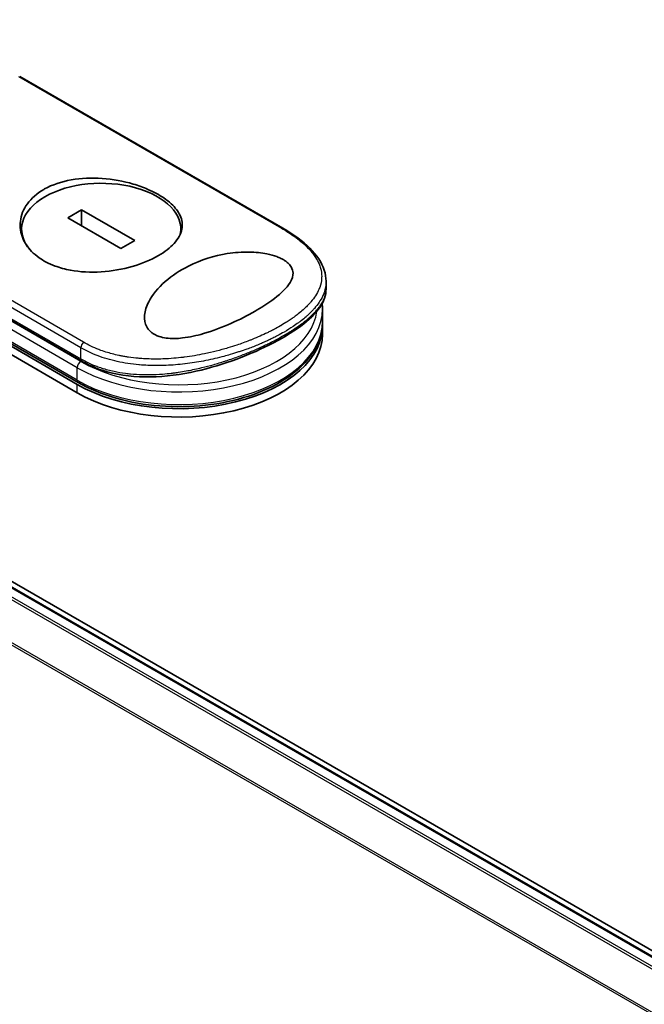
# Model space of a CAD drawing. Units: millimetres. Extents: x -1900 to 7730, y 36 to 1447.
# Drawn here: x -1728 to -1678, y 900 to 980 of the extents above; entities that cross this region are included whole.
import ezdxf

# ---------------------------------------------------------------- set-up
doc = ezdxf.new("R2010")
doc.units = ezdxf.units.MM
doc.header["$LTSCALE"] = 4.5
doc.layers.get('Defpoints').update_dxf_attribs({"lineweight": 25})
for name, color, linetype, lineweight in [('Dimension (ISO)', 7, 'Continuous', 18), ('Visible (ISO)', 7, 'Continuous', 35), ('Visible Narrow (ISO)', 7, 'Continuous', 25)]:
    doc.layers.add(name, color=color, linetype=linetype, lineweight=lineweight)
doc.styles.add('Note Text (TK)', font='MS PGothic.ttf')
doc.dimstyles.new('Default - Method 1b (TK)', dxfattribs={"dimscale": 4.5, "dimtxt": 2.5, "dimasz": 2.5, "dimexe": 1, "dimexo": 1.5, "dimgap": 1, "dimtad": 1, "dimrnd": 1e-08, "dimdsep": 46, "dimtxsty": 'Note Text (TK)', "dimblk": 'OPEN', "dimcen": 0.09, "dimdle": 5, "dimclrd": 100, "dimclre": 100, "dimclrt": 7, "dimadec": 1, "dimazin": 1, "dimtfac": 1, "dimtmove": 0, "dimatfit": 3, "dimldrblk": 'OPEN', "dimfxl": 1, "dimtolj": 1, "dimlwd": -1, "dimlwe": -1, "dimarcsym": 0})

# ---------------------------------------------------------------- blocks, each defined once
blk = doc.blocks.new('_Open')
at = {"color": 0, "linetype": 'ByBlock', "lineweight": -2}
for p, q in [((-1, 0.1667), (0, 0)), ((-1, -0.1667), (0, 0)), ((0, 0), (-1, 0))]:
    blk.add_line(p, q, dxfattribs=at)
blk = doc.blocks.new('*D25')
at = {"layer": 'Defpoints', "color": 0}
for p in [(-1816.768, 942.934), (-1457.396, 746.773), (-1530.169, 704.758)]:
    blk.add_point(p, dxfattribs=at)
at = {"layer": 'Dimension (ISO)', "color": 100}
for p, q in [((-1823.504, 939.045), (-1882.752, 904.838)), ((-1868.539, 901.77), (-1539.892, 710.418)), ((-1464.132, 742.884), (-1534.66, 702.165))]:
    blk.add_line(p, q, dxfattribs=at)
at = {"layer": 'Dimension (ISO)', "color": 100, "xscale": 11.25, "yscale": 11.25, "zscale": 11.25}
for p, rotation in [((-1878.262, 907.43), 149.7903962975118), ((-1530.169, 704.758), 329.7903962975118)]:
    blk.add_blockref('_Open', p, dxfattribs=dict(at, rotation=rotation))
at = {"layer": 'Dimension (ISO)', "color": 7, "insert": (-1712.517, 824.633), "char_height": 18, "attachment_point": 4, "rotation": 329.7904, "style": 'Note Text (TK)'}
blk.add_mtext('\\A1;{\\Q29.790;\\W0.818;\\H0.816x;600}', dxfattribs=at)

msp = doc.modelspace()

# ---------------------------------------------------------------- linework, layer by layer
at = {"layer": 'Visible (ISO)'}
for p, q in [((-1478.2497, 789.6987), (-1808.2329, 980.2146)), ((-1482.0208, 791.4161), (-1806.0455, 978.4919)), ((-1707.1145, 963.2579), (-1728.4967, 975.6029)), ((-1759.1773, 970.9779), (-1723.822, 950.5655)), ((-1723.7357, 950.715), (-1759.091, 971.1274)), ((-1759.1773, 970.2975), (-1723.822, 949.8851)), ((-1723.4843, 964.7564), (-1724.5954, 964.1149)), ((-1719.1595, 962.2595), (-1723.4843, 964.7564)), ((-1723.4843, 963.4734), (-1723.4843, 964.7564)), ((-1743.5336, 964.0505), (-1723.4411, 952.45)), ((-1724.5954, 964.1149), (-1720.2706, 961.618)), ((-1728.3407, 962.7154), (-1728.3407, 963.1872)), ((-1715.4142, 962.8751), (-1715.4142, 963.1872)), ((-1720.2706, 961.618), (-1719.1595, 962.2595)), ((-1703.6111, 958.3441), (-1703.6111, 958.9483)), ((-1703.9946, 957.5476), (-1703.9946, 957.5479)), ((-1703.9058, 955.6686), (-1703.9058, 956.6892)), ((-1703.9058, 954.648), (-1703.9058, 955.3284)), ((-1716.4563, 952.1186), (-1716.4563, 952.1186))]:
    msp.add_line(p, q, dxfattribs=at)
for centre, major_axis, ratio, start_param, end_param in [((-1721.8775, 963.1872), (6.4632, 0), 0.5773503, 6.173601, 9.8735937), ((-1715.5724, 955.3284), (11.6667, 0), 0.5773503, 3.9269908, 6.3080062), ((-1715.5724, 954.648), (11.6667, 0), 0.5773503, 3.9269908, 6.2831853), ((-1723.2327, 952.8109), (-0.2083, -0.3608), 0.5773504, 6.283181, 6.2832432)]:
    msp.add_ellipse(centre, major_axis=major_axis, ratio=ratio, start_param=start_param, end_param=end_param, dxfattribs=at)
for points, knots in [([(-1726.5326, 966.4192), (-1726.5127, 966.4307), (-1726.4926, 966.442), (-1725.8498, 966.8023), (-1725.114, 967.053), (-1723.506, 967.3401), (-1722.6505, 967.3754), (-1720.9276, 967.2502), (-1720.0753, 967.0911), (-1718.8607, 966.7308), (-1718.4595, 966.5855), (-1717.8355, 966.3148), (-1717.5989, 966.1994), (-1717.1706, 965.9653), (-1716.9775, 965.8477), (-1716.5724, 965.5719), (-1716.3692, 965.4117), (-1715.8647, 964.9445), (-1715.6234, 964.628), (-1715.3047, 963.9361), (-1715.2545, 963.5628), (-1715.4007, 962.7925), (-1715.6135, 962.401), (-1716.2746, 961.675), (-1716.7029, 961.3438), (-1717.2222, 961.044), (-1717.8355, 960.6899), (-1718.5631, 960.3866), (-1720.1609, 959.9261), (-1721.0147, 959.7733), (-1722.7341, 959.6614), (-1723.5847, 959.703), (-1724.8173, 959.9336), (-1725.2345, 960.0473), (-1725.8779, 960.2864), (-1726.1192, 960.3936), (-1726.5523, 960.6218), (-1726.7462, 960.7403), (-1727.1496, 961.0258), (-1727.3511, 961.1973), (-1727.8469, 961.7064), (-1728.0876, 962.0667), (-1728.4289, 962.8928), (-1728.496, 963.3607), (-1728.3873, 964.321), (-1728.1945, 964.8057), (-1727.5468, 965.6978), (-1727.0927, 966.0957), (-1726.5326, 966.4192)], [2.4920208, 2.4920208, 2.4920208, 2.4920208, 2.5021568, 2.5021568, 2.8151686, 2.8151686, 3.1261413, 3.1261413, 3.4375932, 3.4375932, 3.6027546, 3.6027546, 3.7125438, 3.7125438, 3.8140441, 3.8140441, 3.9418438, 3.9418438, 4.1748525, 4.1748525, 4.4378471, 4.4378471, 4.7193683, 4.7193683, 4.9837685, 4.9837685, 4.9837685, 5.2960317, 5.2960317, 5.6072024, 5.6072024, 5.9171523, 5.9171523, 6.0877846, 6.0877846, 6.1989947, 6.1989947, 6.3001484, 6.3001484, 6.4253411, 6.4253411, 6.6485095, 6.6485095, 6.9101035, 6.9101035, 7.1904312, 7.1904312, 7.4757893, 7.4757893, 7.4757893, 7.4757893]), ([(-1707.1145, 963.2579), (-1706.2449, 962.7558), (-1705.5015, 962.2108), (-1704.3669, 961.0827), (-1703.9601, 960.4821), (-1703.6613, 959.561), (-1703.6111, 959.2543), (-1703.6111, 958.9483)], [0, 0, 0, 0, 0.4387292, 0.4387292, 0.8795088, 0.8795088, 1.0920018, 1.0920018, 1.0920018, 1.0920018]), ([(-1709.3835, 956.5201), (-1709.9884, 956.1689), (-1710.6497, 955.8324), (-1712.0398, 955.2134), (-1712.7992, 954.9201), (-1714.1247, 954.536), (-1714.6997, 954.4059), (-1715.7165, 954.2896), (-1716.1685, 954.2787), (-1716.7944, 954.3618), (-1716.9898, 954.4049), (-1717.2742, 954.5), (-1717.3717, 954.5398), (-1717.5405, 954.6231), (-1717.6128, 954.6647), (-1717.7608, 954.7634), (-1717.8336, 954.8214), (-1718.018, 954.9952), (-1718.1112, 955.1184), (-1718.3293, 955.5193), (-1718.3885, 955.8365), (-1718.3276, 956.5605), (-1718.1965, 956.938), (-1717.7233, 957.8462), (-1717.2664, 958.4082), (-1716.1243, 959.4104), (-1715.479, 959.8382), (-1714.7768, 960.1914), (-1713.776, 960.6948), (-1712.6936, 961.0302), (-1711.0547, 961.2904), (-1710.4401, 961.3386), (-1709.3544, 961.3152), (-1708.8715, 961.2681), (-1708.133, 961.1173), (-1707.8646, 961.0433), (-1707.4974, 960.9071), (-1707.384, 960.859), (-1707.1962, 960.7678), (-1707.1196, 960.7265), (-1706.9711, 960.6376), (-1706.9005, 960.5902), (-1706.7352, 960.4652), (-1706.6503, 960.3866), (-1706.4917, 960.2061), (-1706.427, 960.1044), (-1706.3019, 959.8224), (-1706.283, 959.6418), (-1706.3398, 959.1926), (-1706.4749, 958.9229), (-1706.9593, 958.2582), (-1707.4251, 957.8318), (-1708.4322, 957.0986), (-1708.889, 956.8042), (-1709.3835, 956.5201)], [2.585949, 2.585949, 2.585949, 2.585949, 2.9406417, 2.9406417, 3.3005311, 3.3005311, 3.5532101, 3.5532101, 3.7536831, 3.7536831, 3.8519583, 3.8519583, 3.9081039, 3.9081039, 3.9557805, 3.9557805, 4.0128467, 4.0128467, 4.1165624, 4.1165624, 4.3320123, 4.3320123, 4.5644123, 4.5644123, 4.9324806, 4.9324806, 5.2731253, 5.2731253, 5.2731253, 5.7585985, 5.7585985, 6.0246244, 6.0246244, 6.229599, 6.229599, 6.3549175, 6.3549175, 6.4158685, 6.4158685, 6.462803, 6.462803, 6.5132411, 6.5132411, 6.5921441, 6.5921441, 6.690752, 6.690752, 6.8654381, 6.8654381, 7.1376855, 7.1376855, 7.5694275, 7.5694275, 7.8590743, 7.8590743, 7.8590743, 7.8590743]), ([(-1703.6111, 958.3439), (-1703.6111, 957.8197), (-1703.7988, 957.2999), (-1704.4843, 956.3025), (-1705.0048, 955.8048), (-1706.3712, 954.7895), (-1707.2589, 954.2586), (-1709.1671, 953.3035), (-1710.1909, 952.8643), (-1712.3371, 952.1022), (-1713.4857, 951.7738), (-1715.8607, 951.299), (-1717.1166, 951.1634), (-1719.5325, 951.1956), (-1720.7228, 951.3713), (-1722.3746, 951.9103), (-1722.9315, 952.1559), (-1723.4411, 952.45)], [0, 0, 0, 0, 0.4023504, 0.4023504, 0.825118, 0.825118, 1.275737, 1.275737, 1.6883294, 1.6883294, 2.1095556, 2.1095556, 2.5627748, 2.5627748, 3.0237765, 3.0237765, 3.2787294, 3.2787294, 3.2787294, 3.2787294]), ([(-1723.7357, 950.715), (-1722.8372, 950.1962), (-1721.7996, 949.7673), (-1719.5522, 949.1255), (-1718.343, 948.9124), (-1715.8749, 948.7203), (-1714.6165, 948.7409), (-1712.1728, 949.0131), (-1710.988, 949.2648), (-1708.8071, 949.9778), (-1707.8118, 950.4396), (-1706.1131, 951.5356), (-1705.4097, 952.1701), (-1704.39, 953.5469), (-1704.0656, 954.2881), (-1703.9212, 955.2545), (-1703.9058, 955.4616), (-1703.9058, 955.6686)], [4.712389, 4.712389, 4.712389, 4.712389, 5.0384344, 5.0384344, 5.3638143, 5.3638143, 5.6884068, 5.6884068, 6.0130797, 6.0130797, 6.3386483, 6.3386483, 6.6645004, 6.6645004, 6.9825068, 6.9825068, 7.0685835, 7.0685835, 7.0685835, 7.0685835])]:
    msp.add_open_spline(points, degree=3, knots=knots, dxfattribs=at)
msp.add_open_spline([(-1703.9058, 956.6892), (-1703.9058, 956.8415), (-1703.9141, 956.9937), (-1703.9308, 957.1455)], degree=3, dxfattribs=at)
at = {"layer": 'Visible Narrow (ISO)'}
for p, q in [((-1482.7185, 791.0135), (-1806.7948, 978.1191)), ((-1806.1705, 978.4795), (-1482.0942, 791.374)), ((-1806.9306, 977.9672), (-1482.9179, 790.8984)), ((-1808.3507, 975.1056), (-1484.4441, 788.098)), ((-1484.3798, 788.2389), (-1808.3097, 975.2599)), ((-1728.5825, 975.5913), (-1707.2425, 963.2707)), ((-1723.822, 950.9057), (-1759.1773, 971.3181)), ((-1723.3131, 953.9924), (-1744.653, 966.313)), ((-1723.5274, 953.5413), (-1744.8309, 965.8409)), ((-1723.5274, 952.4367), (-1743.7295, 964.1004)), ((-1743.6199, 964.2412), (-1723.5274, 952.6408)), ((-1723.822, 951.9263), (-1744.1178, 963.6441)), ((-1723.5274, 952.6408), (-1723.5274, 953.5413)), ((-1723.822, 950.9057), (-1723.822, 951.9263)), ((-1723.822, 949.8851), (-1723.822, 950.5655))]:
    msp.add_line(p, q, dxfattribs=at)
for centre, major_axis, ratio, start_param, end_param in [((-1707.3228, 962.897), (0.2083, 0.3608), 0.5773503, 0.0000007, 0.5092192), ((-1715.5724, 956.6892), (11.6667, 0), 0.5773503, 3.9269908, 6.2831853), ((-1715.5724, 957.0295), (11.25, 0), 0.5773503, 3.9269908, 6.2040619), ((-1715.5724, 957.0295), (11.25, 0), 0.5773503, 0.001841, 0.0019119), ((-1715.5724, 955.6686), (11.6667, 0), 0.5773503, 3.9269908, 6.2831853), ((-1723.2327, 953.7114), (0.2083, 0.3608), 0.5773503, 1.0615937, 2.3562027), ((-1723.2327, 952.8109), (-0.2083, -0.3608), 0.5773504, 5.4977975, 6.283181), ((-1723.5274, 952.0965), (0.2083, 0.3608), 0.5773503, 0.7853982, 2.3561945), ((-1723.5274, 951.0758), (-0.2083, -0.3608), 0.5773503, 5.4977871, 6.2831853)]:
    msp.add_ellipse(centre, major_axis=major_axis, ratio=ratio, start_param=start_param, end_param=end_param, dxfattribs=at)
for points, knots in [([(-1707.2425, 963.2707), (-1706.8384, 963.0374), (-1706.4686, 962.7983), (-1706.1324, 962.5532), (-1706.0365, 962.4833), (-1705.9434, 962.4129), (-1705.8531, 962.342), (-1705.6507, 962.1832), (-1705.4631, 962.0223), (-1705.2912, 961.8597), (-1705.2503, 961.821), (-1705.2103, 961.7823), (-1705.1713, 961.7435), (-1705.0878, 961.6605), (-1705.0084, 961.5772), (-1704.9333, 961.4936), (-1704.9212, 961.4801), (-1704.9091, 961.4665), (-1704.8977, 961.4536), (-1704.8737, 961.4266), (-1704.8555, 961.4056), (-1704.8317, 961.3776), (-1704.8201, 961.364), (-1704.8083, 961.35), (-1704.7968, 961.3362), (-1704.7628, 961.2953), (-1704.7294, 961.2538), (-1704.6967, 961.2118), (-1704.6529, 961.1555), (-1704.6111, 961.0993), (-1704.572, 961.0442), (-1704.5355, 960.9928), (-1704.5006, 960.9411), (-1704.4673, 960.8893), (-1704.355, 960.7147), (-1704.2612, 960.5384), (-1704.1873, 960.3639), (-1704.1396, 960.2513), (-1704.1, 960.1395), (-1704.068, 960.0273), (-1704.0673, 960.0248), (-1704.0666, 960.0223), (-1704.0659, 960.0199), (-1704.001, 959.7894), (-1703.9699, 959.5602), (-1703.9709, 959.331), (-1703.9711, 959.2896), (-1703.9723, 959.2482), (-1703.9746, 959.2068), (-1703.9886, 958.9534), (-1704.0424, 958.7016), (-1704.1327, 958.4536), (-1704.1519, 958.4008), (-1704.1728, 958.3482), (-1704.1953, 958.2957), (-1704.2701, 958.1214), (-1704.3627, 957.9491), (-1704.471, 957.78), (-1704.5794, 957.6107), (-1704.7035, 957.4444), (-1704.8405, 957.2822), (-1704.8658, 957.2523), (-1704.8915, 957.2226), (-1704.9175, 957.1931), (-1704.9894, 957.1115), (-1705.0641, 957.0314), (-1705.1424, 956.9517), (-1705.2302, 956.8624), (-1705.3214, 956.7749), (-1705.416, 956.6884), (-1705.4381, 956.6683), (-1705.4604, 956.6482), (-1705.4828, 956.6282), (-1705.6072, 956.5171), (-1705.7358, 956.4092), (-1705.8737, 956.3003), (-1705.9036, 956.2767), (-1705.9338, 956.2531), (-1705.9645, 956.2295), (-1706.073, 956.1457), (-1706.186, 956.0623), (-1706.3031, 955.9791), (-1706.3991, 955.9111), (-1706.4978, 955.8433), (-1706.5998, 955.7756), (-1706.6544, 955.7393), (-1706.71, 955.703), (-1706.7666, 955.6668), (-1706.9294, 955.5624), (-1707.0992, 955.4586), (-1707.2727, 955.3575), (-1707.2905, 955.3471), (-1707.3084, 955.3368), (-1707.3263, 955.3264), (-1707.4834, 955.2358), (-1707.6436, 955.1472), (-1707.8115, 955.058), (-1707.9148, 955.0031), (-1708.0192, 954.949), (-1708.1247, 954.8958), (-1708.2092, 954.8531), (-1708.2944, 954.8109), (-1708.3802, 954.7693), (-1708.5727, 954.6759), (-1708.7683, 954.5851), (-1708.9679, 954.4964), (-1709.1751, 954.4044), (-1709.3865, 954.3147), (-1709.6032, 954.2272), (-1709.6856, 954.194), (-1709.769, 954.1609), (-1709.8533, 954.1281), (-1710.1751, 954.0028), (-1710.5112, 953.8807), (-1710.8621, 953.7632), (-1711.0968, 953.6846), (-1711.3381, 953.6081), (-1711.586, 953.5341), (-1711.7453, 953.4865), (-1711.9072, 953.4401), (-1712.0713, 953.3951), (-1712.3757, 953.3115), (-1712.6877, 953.2325), (-1713.0051, 953.1595), (-1713.1668, 953.1223), (-1713.33, 953.0867), (-1713.4944, 953.0527), (-1714.0237, 952.9433), (-1714.5657, 952.8514), (-1715.1124, 952.7814), (-1715.1487, 952.7768), (-1715.185, 952.7722), (-1715.2214, 952.7678), (-1715.4699, 952.7373), (-1715.7204, 952.7113), (-1715.9695, 952.6903), (-1716.2732, 952.6646), (-1716.577, 952.6465), (-1716.8804, 952.6361), (-1717.0695, 952.6296), (-1717.2584, 952.6262), (-1717.4471, 952.6259), (-1717.6908, 952.6255), (-1717.9305, 952.6303), (-1718.1724, 952.6407), (-1718.3527, 952.6485), (-1718.5322, 952.6593), (-1718.71, 952.6733), (-1718.7678, 952.6778), (-1718.8254, 952.6827), (-1718.8828, 952.6879), (-1719.1366, 952.7109), (-1719.4007, 952.7421), (-1719.6476, 952.7785), (-1719.675, 952.7825), (-1719.7025, 952.7867), (-1719.7289, 952.7907), (-1719.7817, 952.7989), (-1719.8284, 952.8064), (-1719.881, 952.8152), (-1719.9861, 952.8327), (-1720.0964, 952.8523), (-1720.2032, 952.8728), (-1720.2882, 952.8892), (-1720.3736, 952.9066), (-1720.4589, 952.9249), (-1720.8121, 953.0008), (-1721.1639, 953.094), (-1721.4909, 953.1979), (-1721.6735, 953.2558), (-1721.852, 953.3181), (-1722.027, 953.3848), (-1722.0447, 953.3915), (-1722.0622, 953.3983), (-1722.0798, 953.4051), (-1722.5155, 953.574), (-1722.9287, 953.7705), (-1723.3131, 953.9924)], [0.0000001, 0.0000001, 0.0000001, 0.0000001, 2.7830522, 2.7830522, 2.7830522, 3.57664, 3.57664, 3.57664, 5.354173, 5.354173, 5.354173, 5.7770026, 5.7770026, 5.7770026, 6.6801917, 6.6801917, 6.6801917, 6.8260326, 6.8260326, 6.8260326, 7.1317059, 7.1317059, 7.1317059, 7.2807543, 7.2807543, 7.2807543, 7.7209111, 7.7209111, 7.7209111, 8.3101163, 8.3101163, 8.3101163, 8.8591317, 8.8591317, 8.8591317, 10.7105041, 10.7105041, 10.7105041, 11.9064879, 11.9064879, 11.9064879, 11.9328006, 11.9328006, 11.9328006, 14.3880534, 14.3880534, 14.3880534, 14.8318318, 14.8318318, 14.8318318, 17.5516507, 17.5516507, 17.5516507, 18.1309266, 18.1309266, 18.1309266, 20.0567365, 20.0567365, 20.0567365, 21.9847852, 21.9847852, 21.9847852, 22.3405196, 22.3405196, 22.3405196, 23.3243375, 23.3243375, 23.3243375, 24.4280074, 24.4280074, 24.4280074, 24.6851644, 24.6851644, 24.6851644, 26.1104588, 26.1104588, 26.1104588, 26.419813, 26.419813, 26.419813, 27.5173269, 27.5173269, 27.5173269, 28.4158564, 28.4158564, 28.4158564, 28.8974383, 28.8974383, 28.8974383, 30.2824052, 30.2824052, 30.2824052, 30.4247583, 30.4247583, 30.4247583, 31.6748041, 31.6748041, 31.6748041, 32.4438019, 32.4438019, 32.4438019, 33.0600868, 33.0600868, 33.0600868, 34.441447, 34.441447, 34.441447, 35.8755557, 35.8755557, 35.8755557, 36.4208923, 36.4208923, 36.4208923, 38.5014562, 38.5014562, 38.5014562, 39.8929277, 39.8929277, 39.8929277, 40.7867047, 40.7867047, 40.7867047, 42.4444951, 42.4444951, 42.4444951, 43.2893422, 43.2893422, 43.2893422, 46.0096164, 46.0096164, 46.0096164, 46.1901994, 46.1901994, 46.1901994, 47.4255201, 47.4255201, 47.4255201, 48.9311092, 48.9311092, 48.9311092, 49.8693469, 49.8693469, 49.8693469, 51.0815824, 51.0815824, 51.0815824, 51.9848022, 51.9848022, 51.9848022, 52.27815, 52.27815, 52.27815, 53.5757899, 53.5757899, 53.5757899, 53.7196335, 53.7196335, 53.7196335, 54.0073168, 54.0073168, 54.0073168, 54.5823439, 54.5823439, 54.5823439, 55.0404058, 55.0404058, 55.0404058, 56.9362861, 56.9362861, 56.9362861, 57.9950219, 57.9950219, 57.9950219, 58.1015996, 58.1015996, 58.1015996, 60.7480817, 60.7480817, 60.7480817, 60.7480817]), ([(-1703.6111, 958.9481), (-1703.6111, 958.9106), (-1703.612, 958.8731), (-1703.6136, 958.8357), (-1703.6252, 958.5717), (-1703.6779, 958.3093), (-1703.7684, 958.0514), (-1703.781, 958.0154), (-1703.7944, 957.9794), (-1703.8085, 957.9436), (-1703.8859, 957.7466), (-1703.9896, 957.5437), (-1704.1101, 957.3511), (-1704.1316, 957.3167), (-1704.1537, 957.2825), (-1704.1761, 957.2488), (-1704.2916, 957.0753), (-1704.4217, 956.9068), (-1704.5646, 956.7422), (-1704.6147, 956.6846), (-1704.6663, 956.6274), (-1704.7195, 956.5707), (-1704.8314, 956.4514), (-1704.9496, 956.3346), (-1705.0739, 956.2198), (-1705.1278, 956.17), (-1705.1829, 956.1205), (-1705.2392, 956.0714), (-1705.3658, 955.9609), (-1705.4978, 955.8524), (-1705.6352, 955.7456), (-1705.7077, 955.6891), (-1705.7718, 955.6406), (-1705.8493, 955.5836), (-1705.9899, 955.4801), (-1706.1353, 955.3784), (-1706.2862, 955.2778), (-1706.5189, 955.1227), (-1706.7647, 954.9703), (-1707.0282, 954.8181)], [14.7687039, 14.7687039, 14.7687039, 14.7687039, 15.1628869, 15.1628869, 15.1628869, 17.9403775, 17.9403775, 17.9403775, 18.3279563, 18.3279563, 18.3279563, 20.459705, 20.459705, 20.459705, 20.8408443, 20.8408443, 20.8408443, 22.8028807, 22.8028807, 22.8028807, 23.4906293, 23.4906293, 23.4906293, 24.936794, 24.936794, 24.936794, 25.5644346, 25.5644346, 25.5644346, 26.9775629, 26.9775629, 26.9775629, 27.7237752, 27.7237752, 27.7237752, 29.0773173, 29.0773173, 29.0773173, 31.1636208, 31.1636208, 31.1636208, 31.1636208]), ([(-1707.0282, 954.5631), (-1707.0252, 954.5648), (-1707.0222, 954.5666), (-1707.0192, 954.5683), (-1706.8499, 954.6662), (-1706.6856, 954.7646), (-1706.5268, 954.8634), (-1706.4379, 954.9188), (-1706.3536, 954.9724), (-1706.2711, 955.0259), (-1706.2008, 955.0716), (-1706.1318, 955.1173), (-1706.0624, 955.1641), (-1705.9019, 955.2724), (-1705.751, 955.3789), (-1705.6067, 955.4857), (-1705.4798, 955.5797), (-1705.358, 955.6739), (-1705.24, 955.7699), (-1705.1685, 955.828), (-1705.0991, 955.8862), (-1705.0322, 955.9442), (-1704.9798, 955.9896), (-1704.9288, 956.0349), (-1704.8795, 956.0799), (-1704.7611, 956.1881), (-1704.6519, 956.2948), (-1704.5504, 956.4015), (-1704.458, 956.4986), (-1704.3719, 956.5958), (-1704.2917, 956.6942), (-1704.2479, 956.7479), (-1704.206, 956.8017), (-1704.1651, 956.8571), (-1704.1387, 956.8928), (-1704.1128, 956.9291), (-1704.0872, 956.9665), (-1704.0173, 957.0683), (-1703.9499, 957.1791), (-1703.898, 957.2761), (-1703.892, 957.2874), (-1703.886, 957.2986), (-1703.8803, 957.3097), (-1703.8603, 957.3482), (-1703.8419, 957.3858), (-1703.8245, 957.4234), (-1703.7702, 957.5407), (-1703.7296, 957.6492), (-1703.6966, 957.7616), (-1703.6854, 957.7998), (-1703.6751, 957.8384), (-1703.6658, 957.878), (-1703.6532, 957.9317), (-1703.6444, 957.9764), (-1703.6358, 958.0309), (-1703.6262, 958.0916), (-1703.6191, 958.1547), (-1703.6151, 958.2184), (-1703.6124, 958.2601), (-1703.6112, 958.3021), (-1703.6112, 958.3438)], [0, 0, 0, 0, 0.0222647, 0.0222647, 0.0222647, 1.2821177, 1.2821177, 1.2821177, 1.9878112, 1.9878112, 1.9878112, 2.5889651, 2.5889651, 2.5889651, 3.9794971, 3.9794971, 3.9794971, 5.2021617, 5.2021617, 5.2021617, 5.9430662, 5.9430662, 5.9430662, 6.5229724, 6.5229724, 6.5229724, 7.91502, 7.91502, 7.91502, 9.1818303, 9.1818303, 9.1818303, 9.8725968, 9.8725968, 9.8725968, 10.3172521, 10.3172521, 10.3172521, 11.5300498, 11.5300498, 11.5300498, 11.6717631, 11.6717631, 11.6717631, 12.1614683, 12.1614683, 12.1614683, 13.6862196, 13.6862196, 13.6862196, 14.2043375, 14.2043375, 14.2043375, 14.9079718, 14.9079718, 14.9079718, 15.6932104, 15.6932104, 15.6932104, 16.2075356, 16.2075356, 16.2075356, 16.2075356]), ([(-1707.0282, 954.8181), (-1707.1872, 954.7263), (-1707.3712, 954.6241), (-1707.5755, 954.5166), (-1707.6698, 954.4671), (-1707.7622, 954.4196), (-1707.8517, 954.3746), (-1707.9563, 954.3219), (-1708.057, 954.2726), (-1708.1521, 954.227), (-1708.2515, 954.1793), (-1708.3531, 954.1316), (-1708.4563, 954.0843), (-1708.5464, 954.043), (-1708.6304, 954.0053), (-1708.7186, 953.9665), (-1708.7342, 953.9596), (-1708.75, 953.9527), (-1708.7659, 953.9457), (-1709.0409, 953.8255), (-1709.3309, 953.7061), (-1709.6293, 953.5912), (-1709.768, 953.5378), (-1709.9085, 953.4854), (-1710.0499, 953.4342), (-1710.2514, 953.3614), (-1710.4569, 953.2903), (-1710.6677, 953.2209), (-1710.6836, 953.2157), (-1710.6996, 953.2104), (-1710.7156, 953.2052), (-1710.9402, 953.1318), (-1711.1609, 953.0632), (-1711.3991, 952.9935), (-1711.5676, 952.9441), (-1711.739, 952.896), (-1711.9131, 952.8493), (-1712.3861, 952.7225), (-1712.8783, 952.6065), (-1713.3798, 952.5065), (-1713.4459, 952.4933), (-1713.5121, 952.4804), (-1713.5785, 952.4677), (-1714.0691, 952.3744), (-1714.5459, 952.2995), (-1715.0486, 952.2389), (-1715.0611, 952.2374), (-1715.0736, 952.2359), (-1715.0861, 952.2344), (-1715.3377, 952.2046), (-1715.5903, 952.1792), (-1715.8434, 952.1587), (-1716.1054, 952.1374), (-1716.3281, 952.1235), (-1716.5906, 952.1124), (-1716.6844, 952.1085), (-1716.7788, 952.1052), (-1716.8734, 952.1026), (-1717.2789, 952.0917), (-1717.6898, 952.0944), (-1718.088, 952.1114), (-1718.3296, 952.1217), (-1718.5318, 952.1347), (-1718.7634, 952.1545), (-1718.7801, 952.156), (-1718.797, 952.1575), (-1718.8141, 952.159), (-1719.4184, 952.2128), (-1720.0068, 952.3015), (-1720.5716, 952.4261), (-1721.1387, 952.5512), (-1721.6821, 952.7124), (-1722.1947, 952.9093), (-1722.667, 953.0907), (-1723.1132, 953.3023), (-1723.5274, 953.5413)], [0, 0, 0, 0, 1.2622471, 1.2622471, 1.2622471, 1.8443966, 1.8443966, 1.8443966, 2.5244942, 2.5244942, 2.5244942, 3.2355668, 3.2355668, 3.2355668, 3.8559496, 3.8559496, 3.8559496, 3.9658668, 3.9658668, 3.9658668, 5.861375, 5.861375, 5.861375, 6.7423821, 6.7423821, 6.7423821, 7.996986, 7.996986, 7.996986, 8.0918579, 8.0918579, 8.0918579, 9.423871, 9.423871, 9.423871, 10.3656496, 10.3656496, 10.3656496, 12.925543, 12.925543, 12.925543, 13.2628941, 13.2628941, 13.2628941, 15.7557492, 15.7557492, 15.7557492, 15.817653, 15.817653, 15.817653, 17.0620073, 17.0620073, 17.0620073, 18.3496304, 18.3496304, 18.3496304, 18.8097705, 18.8097705, 18.8097705, 20.7812599, 20.7812599, 20.7812599, 21.9773108, 21.9773108, 21.9773108, 22.0637171, 22.0637171, 22.0637171, 25.1245607, 25.1245607, 25.1245607, 28.1972775, 28.1972775, 28.1972775, 31.0287832, 31.0287832, 31.0287832, 31.0287832]), ([(-1723.5274, 952.6408), (-1723.1194, 952.4053), (-1722.6958, 952.2079), (-1722.2446, 952.0395), (-1722.1107, 951.9895), (-1721.9742, 951.9421), (-1721.8347, 951.8972), (-1721.5101, 951.7928), (-1721.1747, 951.7038), (-1720.8332, 951.6308), (-1720.5282, 951.5655), (-1720.2183, 951.5129), (-1719.9071, 951.4723), (-1719.7663, 951.4539), (-1719.6255, 951.438), (-1719.4846, 951.4245), (-1719.1644, 951.3937), (-1718.8437, 951.3748), (-1718.5216, 951.3666), (-1718.4329, 951.3643), (-1718.344, 951.3629), (-1718.2549, 951.3622), (-1717.8862, 951.3595), (-1717.5153, 951.3705), (-1717.152, 951.3931), (-1717.1269, 951.3947), (-1717.1018, 951.3963), (-1717.0768, 951.3979), (-1716.8267, 951.4146), (-1716.575, 951.4369), (-1716.325, 951.4642), (-1716.2444, 951.473), (-1716.165, 951.4822), (-1716.0855, 951.492), (-1716.0442, 951.497), (-1716.0029, 951.5022), (-1715.9614, 951.5076), (-1715.8343, 951.524), (-1715.7209, 951.5397), (-1715.59, 951.5592), (-1715.3891, 951.589), (-1715.1846, 951.6226), (-1714.9772, 951.6598), (-1714.6138, 951.7251), (-1714.2418, 951.8019), (-1713.8659, 951.8895), (-1713.809, 951.9028), (-1713.7521, 951.9163), (-1713.6951, 951.93), (-1713.3828, 952.0053), (-1713.0771, 952.0858), (-1712.7792, 952.1699), (-1712.4578, 952.2607), (-1712.1455, 952.3558), (-1711.844, 952.4535), (-1711.8006, 952.4675), (-1711.7575, 952.4816), (-1711.7144, 952.4958), (-1711.3586, 952.613), (-1711.0152, 952.7344), (-1710.6769, 952.8613), (-1710.375, 952.9746), (-1710.0771, 953.0924), (-1709.779, 953.2165), (-1709.7457, 953.2304), (-1709.7124, 953.2443), (-1709.6793, 953.2582), (-1709.3527, 953.3957), (-1709.0366, 953.5363), (-1708.7317, 953.6791), (-1708.5957, 953.7427), (-1708.462, 953.8068), (-1708.3306, 953.8712), (-1708.1651, 953.9524), (-1708.0022, 954.0346), (-1707.8422, 954.1177), (-1707.5615, 954.2635), (-1707.2897, 954.4122), (-1707.0282, 954.5631)], [0, 0, 0, 0, 2.7047589, 2.7047589, 2.7047589, 3.5078826, 3.5078826, 3.5078826, 5.3773194, 5.3773194, 5.3773194, 7.0472419, 7.0472419, 7.0472419, 7.8024215, 7.8024215, 7.8024215, 9.5175676, 9.5175676, 9.5175676, 9.9897686, 9.9897686, 9.9897686, 11.9447812, 11.9447812, 11.9447812, 12.0799116, 12.0799116, 12.0799116, 13.4298801, 13.4298801, 13.4298801, 13.865607, 13.865607, 13.865607, 14.0918455, 14.0918455, 14.0918455, 14.7845892, 14.7845892, 14.7845892, 15.8482875, 15.8482875, 15.8482875, 17.711652, 17.711652, 17.711652, 17.9934778, 17.9934778, 17.9934778, 19.5368282, 19.5368282, 19.5368282, 21.2023663, 21.2023663, 21.2023663, 21.4420709, 21.4420709, 21.4420709, 23.4251371, 23.4251371, 23.4251371, 25.194663, 25.194663, 25.194663, 25.3926484, 25.3926484, 25.3926484, 27.3442713, 27.3442713, 27.3442713, 28.2146736, 28.2146736, 28.2146736, 29.3108391, 29.3108391, 29.3108391, 31.2346842, 31.2346842, 31.2346842, 31.2346842])]:
    msp.add_open_spline(points, degree=3, knots=knots, dxfattribs=at)

# ---------------------------------------------------------------- dimensions: what is measured, and where the dimension line sits
at = {"layer": 'Dimension (ISO)', "color": 100}
dim = msp.add_linear_dim(base=(-1530.1694, 704.7577), p1=(-1816.7678, 942.9337), p2=(-1457.396, 746.7734), angle=149.790396, text='{\\Q29.790;\\W0.818;\\H0.816x;600}', dimstyle='Default - Method 1b (TK)', override={"dimtxt": 4, "dimgap": 1, "dimdec": 0, "dimlfac": 0.2, "dimtol": 0, "dimlim": 0, "dimtp": 0, "dimtm": 0, "dimtdec": 0, "dimtofl": 0, "dimatfit": 1}, dxfattribs=at)
dim.commit()
dim.dimension.update_dxf_attribs({"geometry": '*D25', "text_midpoint": (-1704.2155, 806.094), "dimtype": 160})

doc.saveas('drawing.dxf')
